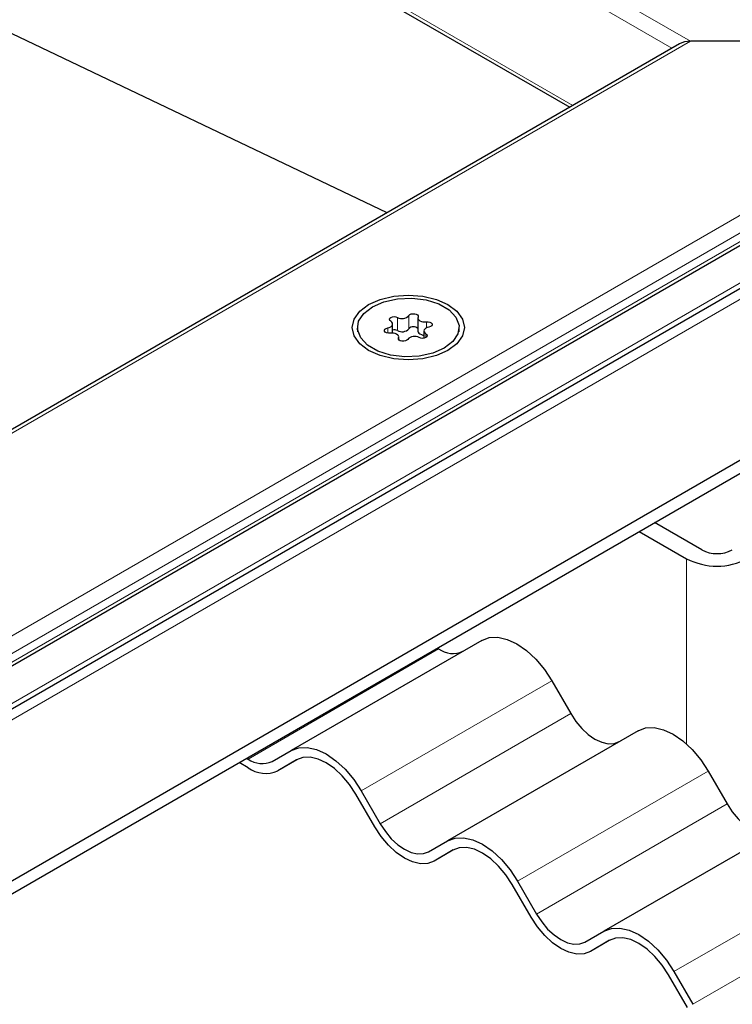
# Model space of a CAD drawing. Units: millimetres. Extents: x 0 to 420, y 0 to 297.
# Drawn here: x 360 to 374, y 125 to 143 of the extents above; entities that cross this region are included whole.
import ezdxf

# ---------------------------------------------------------------- set-up
doc = ezdxf.new("R2010")
doc.units = ezdxf.units.MM

msp = doc.modelspace()

# ---------------------------------------------------------------- linework, layer by layer
at = {"color": 8, "linetype": 'Continuous', "lineweight": 18}
for p, q in [((334.4317, 164.8023), (372.8983, 142.596)), ((334.4317, 164.4757), (372.5568, 142.4665)), ((334.4317, 162.3527), (370.7181, 141.405)), ((372.8983, 142.596), (330.189, 117.9405)), ((381.5936, 142.3021), (355.8913, 127.4645)), ((331.4074, 114.8883), (378.1853, 141.8927)), ((355.0338, 127.2736), (379.8785, 141.6162)), ((332.3104, 115.083), (377.5652, 141.2081)), ((377.5652, 141.0448), (332.3104, 114.9197)), ((367.4646, 137.4773), (367.4646, 137.2323)), ((367.6771, 137.2652), (367.6771, 137.5102)), ((367.2833, 137.2828), (367.2833, 137.1857)), ((368.0026, 137.2816), (368.0026, 137.394)), ((367.4844, 137.0949), (367.4844, 137.0724)), ((367.9912, 137.1042), (367.9912, 137.1733)), ((372.8276, 133.0026), (372.8276, 129.5664)), ((364.6933, 129.2895), (368.2288, 131.3305)), ((370.3288, 130.7376), (366.7933, 128.6966)), ((367.1433, 128.0904), (370.6788, 130.1314)), ((373.2288, 129.0635), (369.6933, 127.0225)), ((370.0433, 126.4162), (373.5788, 128.4573)), ((376.1288, 127.3893), (372.5933, 125.3483)), ((372.9433, 124.7421), (376.4788, 126.7831))]:
    msp.add_line(p, q, dxfattribs=at)
at = {"color": 7, "linetype": 'Continuous', "lineweight": 25}
for p, q in [((334.4317, 162.2851), (370.6595, 141.3712)), ((367.2754, 139.4176), (354.1261, 145.6801)), ((378.4439, 142.596), (372.8983, 142.596)), ((372.6983, 142.5482), (330.189, 118.0081)), ((355.5913, 127.4941), (380.9936, 142.1586)), ((331.8537, 114.5885), (377.9383, 141.1925)), ((358.4733, 125.9739), (384.6363, 141.0775)), ((358.4733, 125.7289), (384.6363, 140.8325)), ((367.8438, 137.4672), (367.8438, 137.2223)), ((366.7227, 137.2894), (366.7227, 137.2102)), ((367.3748, 137.1859), (367.3748, 137.3545)), ((368.6087, 137.2102), (368.6087, 137.2894)), ((367.4876, 137.0661), (367.4876, 137.1115)), ((367.9565, 137.2243), (367.9565, 137.091)), ((373.1104, 133.1659), (372.2332, 133.6724)), ((371.9503, 133.5091), (372.8276, 133.0026)), ((369.0288, 131.4881), (365.4933, 129.4471)), ((368.2027, 131.3456), (368.2288, 131.3305)), ((370.3288, 130.7376), (370.6788, 130.1314)), ((371.9288, 129.8139), (368.3933, 127.7729)), ((365.1433, 129.2449), (365.4933, 129.4471)), ((364.6671, 129.3046), (364.6933, 129.2895)), ((365.5989, 129.2771), (365.2433, 129.0717)), ((365.5933, 129.2739), (365.2433, 129.0717)), ((364.6933, 129.1262), (364.5257, 129.2229)), ((373.2288, 129.0635), (373.5788, 128.4573)), ((366.7933, 128.6966), (367.1433, 128.0904)), ((367.0433, 128.0326), (366.6933, 128.6388)), ((374.8288, 128.1398), (371.2933, 126.0988)), ((368.0433, 127.5708), (368.3933, 127.7729)), ((368.4989, 127.6029), (368.1433, 127.3976)), ((368.4933, 127.5997), (368.1433, 127.3976)), ((369.9433, 126.3585), (369.5933, 126.9647)), ((369.6933, 127.0225), (370.0433, 126.4162)), ((370.9433, 125.8967), (371.2933, 126.0988)), ((371.3989, 125.9288), (371.0433, 125.7235)), ((371.3933, 125.9256), (371.0433, 125.7235)), ((372.8433, 124.6844), (372.4933, 125.2906)), ((372.5933, 125.3483), (372.9433, 124.7421))]:
    msp.add_line(p, q, dxfattribs=at)
at = {"color": 7, "linetype": 'Continuous', "lineweight": 25, "flags": 128}
for points in [[(368.4011, 137.7139), (368.5664, 137.5896), (368.6703, 137.4448), (368.7057, 137.2894), (368.6703, 137.134), (368.5664, 136.9892), (368.4011, 136.8648), (368.1857, 136.7694), (367.9349, 136.7095), (367.6657, 136.689), (367.3965, 136.7095), (367.1457, 136.7694), (366.9303, 136.8648), (366.765, 136.9892), (366.6611, 137.134), (366.6257, 137.2894), (366.6611, 137.4448), (366.765, 137.5896), (366.9303, 137.7139), (367.1457, 137.8093), (367.3965, 137.8693), (367.6657, 137.8898), (367.9349, 137.8693), (368.1857, 137.8093), (368.4011, 137.7139)], [(366.9989, 137.6743), (367.2138, 137.7672), (367.4652, 137.8213), (367.733, 137.8324), (367.9952, 137.7994), (368.2308, 137.7252), (368.4206, 137.6156), (368.5492, 137.4796), (368.6063, 137.3282), (368.5871, 137.1737), (368.4933, 137.0285), (368.3325, 136.9044), (368.1176, 136.8116), (367.8661, 136.7574), (367.5984, 136.7464), (367.3362, 136.7793), (367.1006, 136.8536), (366.9108, 136.9631), (366.7822, 137.0991), (366.7251, 137.2505), (366.7442, 137.4051), (366.838, 137.5503), (366.9989, 137.6743)], [(367.3402, 137.4055), (367.3225, 137.4219), (367.3168, 137.441), (367.3238, 137.4599), (367.3425, 137.4759), (367.3703, 137.4867), (367.4031, 137.4908), (367.4361, 137.4875), (367.4646, 137.4773)], [(367.6771, 137.5102), (367.693, 137.5272), (367.7187, 137.5396), (367.7505, 137.5456), (367.784, 137.5442), (367.8141, 137.5357), (367.8366, 137.5214), (367.8481, 137.5032), (367.847, 137.4839)], [(367.847, 137.4839), (367.8438, 137.4651), (367.8489, 137.4464), (367.8618, 137.4291), (367.8819, 137.4142), (367.9077, 137.4026), (367.9377, 137.3951), (367.9701, 137.3922), (368.0026, 137.394)], [(367.3288, 137.1847), (367.2953, 137.1841), (367.2638, 137.1907), (367.2389, 137.2037), (367.2243, 137.2211), (367.2219, 137.2404), (367.2322, 137.2588), (367.2537, 137.2736), (367.2833, 137.2828)], [(367.2833, 137.2828), (367.313, 137.2906), (367.3385, 137.3024), (367.358, 137.3176), (367.3704, 137.335), (367.3748, 137.3538), (367.371, 137.3725), (367.3592, 137.3901), (367.3402, 137.4055)], [(368.0481, 137.296), (368.0184, 137.2882), (367.9929, 137.2763), (367.9734, 137.2612), (367.961, 137.2437), (367.9566, 137.225), (367.9604, 137.2062), (367.9721, 137.1886), (367.9912, 137.1733)], [(368.0026, 137.394), (368.0361, 137.3947), (368.0676, 137.388), (368.0924, 137.375), (368.1071, 137.3577), (368.1095, 137.3384), (368.0992, 137.32), (368.0777, 137.3051), (368.0481, 137.296)], [(367.4844, 137.0949), (367.4876, 137.1137), (367.4825, 137.1323), (367.4696, 137.1497), (367.4495, 137.1646), (367.4237, 137.1762), (367.3936, 137.1836), (367.3613, 137.1865), (367.3288, 137.1847)], [(367.6543, 137.0686), (367.6384, 137.0515), (367.6127, 137.0391), (367.5808, 137.0332), (367.5474, 137.0345), (367.5173, 137.043), (367.4948, 137.0574), (367.4833, 137.0755), (367.4844, 137.0949)], [(367.8438, 137.2223), (367.8438, 137.2201), (367.8489, 137.2015), (367.8618, 137.1841), (367.8819, 137.1692), (367.9077, 137.1576), (367.9377, 137.1502), (367.9565, 137.1479)], [(367.9912, 137.1733), (368.0089, 137.1568), (368.0146, 137.1378), (368.0076, 137.1189), (367.9888, 137.1028), (367.9611, 137.092), (367.9283, 137.088), (367.8953, 137.0913), (367.8668, 137.1015)], [(369.0288, 131.4881), (369.1681, 131.5397), (369.327, 131.546), (369.4995, 131.5069), (369.6788, 131.4238), (369.8581, 131.2998), (370.0306, 131.1399), (370.1895, 130.95), (370.3288, 130.7376)], [(370.6788, 130.1314), (370.7752, 129.9843), (370.8853, 129.8529), (371.0046, 129.7422), (371.1288, 129.6564), (371.2529, 129.5988), (371.3723, 129.5717), (371.4824, 129.5761), (371.5788, 129.6118)], [(371.9288, 129.8139), (372.0681, 129.8655), (372.227, 129.8719), (372.3995, 129.8328), (372.5788, 129.7496), (372.7581, 129.6257), (372.9306, 129.4657), (373.0895, 129.2759), (373.2288, 129.0635)], [(365.4933, 129.4471), (365.6326, 129.4987), (365.7915, 129.505), (365.9639, 129.4659), (366.1433, 129.3827), (366.3226, 129.2588), (366.495, 129.0989), (366.654, 128.909), (366.7933, 128.6966)], [(366.6933, 128.6388), (366.5754, 128.8186), (366.4409, 128.9792), (366.295, 129.1146), (366.1433, 129.2194), (365.9915, 129.2898), (365.8456, 129.3229), (365.7111, 129.3175), (365.5933, 129.2739)], [(373.5788, 128.4573), (373.6752, 128.3102), (373.7853, 128.1788), (373.9046, 128.068), (374.0288, 127.9822), (374.1529, 127.9247), (374.2723, 127.8976), (374.3824, 127.902), (374.4788, 127.9377)], [(368.1433, 127.3976), (368.0254, 127.3539), (367.8909, 127.3486), (367.745, 127.3817), (367.5933, 127.452), (367.4415, 127.5569), (367.2956, 127.6922), (367.1611, 127.8529), (367.0433, 128.0326)], [(367.1433, 128.0904), (367.2397, 127.9433), (367.3497, 127.8119), (367.4691, 127.7011), (367.5933, 127.6153), (367.7174, 127.5578), (367.8368, 127.5307), (367.9468, 127.5351), (368.0433, 127.5708)], [(368.3933, 127.7729), (368.5326, 127.8245), (368.6915, 127.8309), (368.8639, 127.7917), (369.0433, 127.7086), (369.2226, 127.5847), (369.395, 127.4247), (369.554, 127.2349), (369.6933, 127.0225)], [(369.5933, 126.9647), (369.4754, 127.1445), (369.3409, 127.3051), (369.195, 127.4404), (369.0433, 127.5453), (368.8915, 127.6156), (368.7456, 127.6488), (368.6111, 127.6434), (368.4933, 127.5997)], [(371.0433, 125.7235), (370.9254, 125.6798), (370.7909, 125.6744), (370.645, 125.7076), (370.4933, 125.7779), (370.3415, 125.8828), (370.1956, 126.0181), (370.0611, 126.1787), (369.9433, 126.3585)], [(370.0433, 126.4162), (370.1397, 126.2692), (370.2497, 126.1377), (370.3691, 126.027), (370.4933, 125.9412), (370.6174, 125.8837), (370.7368, 125.8566), (370.8468, 125.861), (370.9433, 125.8967)], [(371.2933, 126.0988), (371.4326, 126.1504), (371.5915, 126.1567), (371.7639, 126.1176), (371.9433, 126.0345), (372.1226, 125.9105), (372.295, 125.7506), (372.454, 125.5607), (372.5933, 125.3483)], [(372.4933, 125.2906), (372.3754, 125.4703), (372.2409, 125.631), (372.095, 125.7663), (371.9433, 125.8712), (371.7915, 125.9415), (371.6456, 125.9746), (371.5111, 125.9692), (371.3933, 125.9256)]]:
    msp.add_lwpolyline(points, dxfattribs=at)
at = {"color": 7, "linetype": 'Continuous', "lineweight": 25}
for centre, radius, start, end in [((367.55, 137.6286), 0.1737, 240.55192, 317.03416), ((367.7616, 137.193), 0.1111, 42.27657, 139.47123), ((367.4044, 137.107), 0.139, 64.3651, 102.28354), ((367.55, 137.3836), 0.1737, 240.55192, 317.03416), ((367.7814, 136.9502), 0.1737, 60.55192, 137.03416), ((373.3933, 133.7118), 0.6148, 242.60967, 297.39033), ((373.3933, 134.0944), 1.2296, 242.60967, 297.39033), ((368.4924, 131.6985), 0.4527, 234.38183, 294.31395), ((364.9569, 129.6575), 0.4527, 234.38183, 294.31395), ((365.0155, 129.5759), 0.5533, 234.38183, 294.31395)]:
    msp.add_arc(centre, radius, start, end, dxfattribs=at)
msp.add_ellipse((372.8983, 142.4327), major_axis=(0.2828, 0), ratio=0.5773815, start_param=1.5707963, end_param=2.3561132, dxfattribs=at)
msp.add_ellipse((372.8983, 142.4327), major_axis=(0.2828, 0), ratio=0.5773815, start_param=1.5707963, end_param=2.3561132, dxfattribs=at)

doc.saveas('drawing.dxf')
